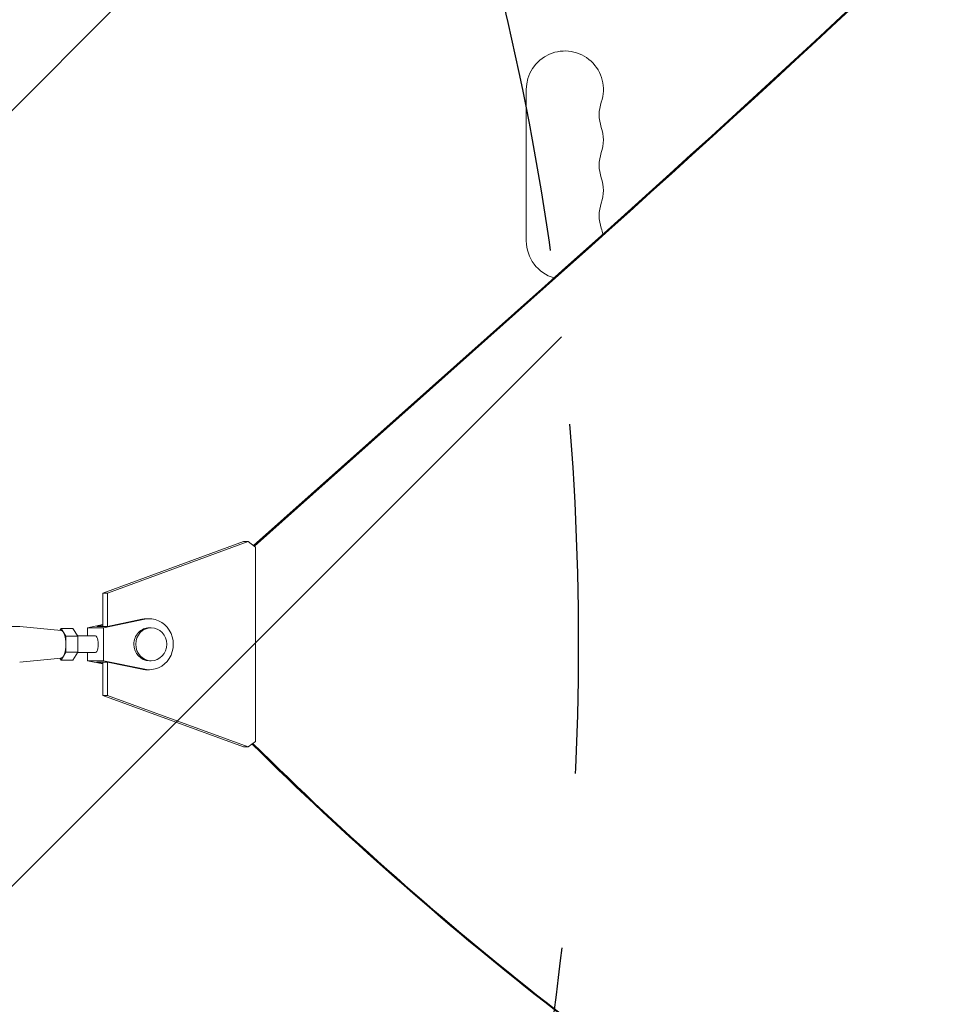
# Model space of a CAD drawing. Units: millimetres. Extents: x -5445 to 6264, y -5275 to 5734.
# Drawn here: x -310 to 32, y 410 to 768 of the extents above; entities that cross this region are included whole.
import ezdxf

# ---------------------------------------------------------------- set-up
doc = ezdxf.new("R2010")
doc.units = ezdxf.units.MM
doc.header["$LTSCALE"] = 20
doc.linetypes.add('HIDDEN', pattern=[9.525, 6.35, -3.175])
for name, color, linetype in [('2d', 230, 'Continuous'), ('AS-Free_Space', 31, 'HIDDEN'), ('AS-Free_Space_Hatch', 31, 'HIDDEN')]:
    doc.layers.add(name, color=color, linetype=linetype)

msp = doc.modelspace()

# ---------------------------------------------------------------- hatches: boundary and pattern name
at = {"layer": 'AS-Free_Space_Hatch'}
h = msp.add_hatch(dxfattribs=at)
h.set_pattern_fill('ANSI31', color=256, scale=100)
h.set_pattern_definition([(45, (-3470, -459), (-224.506, 224.506), [])])
h.paths.add_polyline_path([(-1107, 1541.01), (-3470, 1541.01, 0.432225), (-4445, 541.01, 0.432225), (-3470, -458.99), (-1107, -458.99, 0.414214), (-107, 541.01, 0.414214)])
h.paths.add_polyline_path([(5036.04, -1303.21, 1), (3633.06, 122.15), (2620.94, -874.08), (2038.23, -874.08, 1), (2038.23, -2874.08), (2620.94, -2874.08, 0.196856), (4023.92, -2299.44)])
h.paths.add_polyline_path([(654.72, 3960.02, 1), (-345.28, 3960.02, 1)])

# ---------------------------------------------------------------- linework, layer by layer
at = {"layer": '2d', "lineweight": 0}
for p, q in [((-412.64, 635.21), (687.9, 1735.75)), ((-126, 687.5), (-126, 742.5)), ((-225.09, 576.82), (-119.32, 671.02)), ((-224.79, 576.6), (-118.77, 671.02)), ((-279.86, 559.57), (-228.74, 578.29)), ((-227.03, 578.29), (-278.15, 559.57)), ((-228.74, 578.29), (-227.03, 578.29)), ((-227.03, 578.29), (-224.36, 576.27)), ((-224.36, 505.73), (-224.36, 576.27)), ((-279.86, 547.5), (-279.86, 559.57)), ((-279.86, 559.57), (-278.15, 559.57)), ((-278.15, 559.57), (-278.15, 547.51)), ((-310.04, 547.5), (-378.65, 547.5)), ((-294.95, 546), (-309.97, 547.5)), ((-279.86, 548.14), (-285.43, 547)), ((-279.86, 547.93), (-281.96, 547.5)), ((-281.96, 547.5), (-278.2, 547.5)), ((-264.58, 550.08), (-279.62, 547)), ((-265.61, 550.08), (-278.2, 547.5)), ((-262.94, 550.25), (-263.96, 550.25)), ((-295, 546.77), (-295.43, 546.04)), ((-293.3, 543.89), (-295, 546.77)), ((-290.68, 546.77), (-295, 546.77)), ((-293.3, 538.11), (-293.3, 543.89)), ((-288.97, 543.89), (-293.3, 543.89)), ((-288.97, 543.89), (-290.68, 546.77)), ((-282.52, 544), (-289.04, 544)), ((-288.97, 538.11), (-288.97, 543.89)), ((-279.62, 547), (-285.43, 547)), ((-285.43, 547), (-285.43, 544)), ((-279.62, 547), (-279.62, 535)), ((-262.26, 547), (-262.94, 547)), ((-295, 535.23), (-293.3, 538.11)), ((-288.97, 538.11), (-293.3, 538.11)), ((-290.68, 535.23), (-288.97, 538.11)), ((-282.52, 538), (-289.04, 538)), ((-285.43, 538), (-285.43, 535)), ((-294.95, 536), (-309.97, 534.5)), ((-295.43, 535.95), (-295, 535.23)), ((-290.68, 535.23), (-295, 535.23)), ((-279.62, 535), (-285.43, 535)), ((-285.43, 535), (-279.86, 533.86)), ((-281.96, 534.5), (-279.86, 534.07)), ((-281.96, 534.5), (-278.2, 534.5)), ((-279.86, 522.43), (-279.86, 534.5)), ((-279.62, 535), (-264.58, 531.92)), ((-278.2, 534.5), (-265.61, 531.92)), ((-278.15, 534.49), (-278.15, 522.43)), ((-262.26, 535), (-262.94, 535)), ((-262.94, 531.75), (-263.96, 531.75)), ((-228.74, 503.7), (-279.86, 522.43)), ((-278.15, 522.43), (-279.86, 522.43)), ((-278.15, 522.43), (-227.03, 503.7)), ((-224.36, 505.73), (-227.03, 503.7)), ((-227.03, 503.7), (-228.74, 503.7))]:
    msp.add_line(p, q, dxfattribs=at)
for centre, start, end in [((-112, 742.5), 340.8901, 180), ((-85.54, 733.33), 160.8901, 199.1099), ((-112, 724.17), 340.8901, 19.1099), ((-85.54, 715), 160.8901, 199.1099), ((-112, 705.83), 340.8901, 19.1099), ((-85.54, 696.67), 160.8901, 199.1099), ((-112, 687.5), 9.8933, 19.1099), ((-112, 687.5), 180, 253.7596)]:
    msp.add_arc(centre, 14, start, end, dxfattribs=at)
for centre, major_axis, ratio, start_param, end_param in [((-4486.03, 6221.63), (0.11, 7238.59), 0.93983, -2.444636, -2.258053), ((-4485.48, 6221.63), (0.11, 7238.59), 0.93983, -2.444636, -2.258053), ((-262.94, 541), (0, -9.25), 0.93983, -0.190344, 3.331952), ((-263.96, 541), (0, 9.25), 0.93983, 0, 0.190359), ((-295, 541), (0, -5), 0.341642, 0.034086, 3.107507), ((-262.26, 541), (0, -6), 0.93983, -1.570788761383533, 4.712396545796054), ((-263.96, 541), (0, -9.25), 0.93983, -0.190344, 0), ((-2554.36, -3103.99), (0.06, 4366.68), 0.93983, -0.945277, -0.635189), ((-2553.81, -3103.99), (0.06, 4366.68), 0.93983, -0.945277, -0.635189)]:
    msp.add_ellipse(centre, major_axis=major_axis, ratio=ratio, start_param=start_param, end_param=end_param, dxfattribs=at)
at = {"layer": '2d', "lineweight": 0, "extrusion": (0, 0, -1)}
for centre, major_axis, ratio, start_param, end_param in [((-310.04, 541), (0, 6.5), 0.341642, 0.000003, 0.034086), ((-282.52, 541), (0, 3), 0.341642, 0, 3.141593), ((-262.94, 541), (0, 6), 0.93983, -1.570804, 0), ((-262.94, 541), (0, -6), 0.93983, 0, 1.570789), ((-310.04, 541), (0, -6.5), 0.341642, -0.034086, 0), ((599.04, 1447.92), (0.02, 1288.21), 0.93983, -2.506404, -2.392273), ((599.58, 1447.92), (0.02, 1288.21), 0.93983, -2.506404, -2.392006)]:
    msp.add_ellipse(centre, major_axis=major_axis, ratio=ratio, start_param=start_param, end_param=end_param, dxfattribs=at)
at = {"layer": 'AS-Free_Space'}
msp.add_lwpolyline([(-3470, 1541.01), (-1107, 1541.01, -1), (-1107, -458.99), (-3470, -458.99, -0.432225), (-4445, 541.01, -0.432225)], format="xyb", close=True, dxfattribs=at)

doc.saveas('drawing.dxf')
